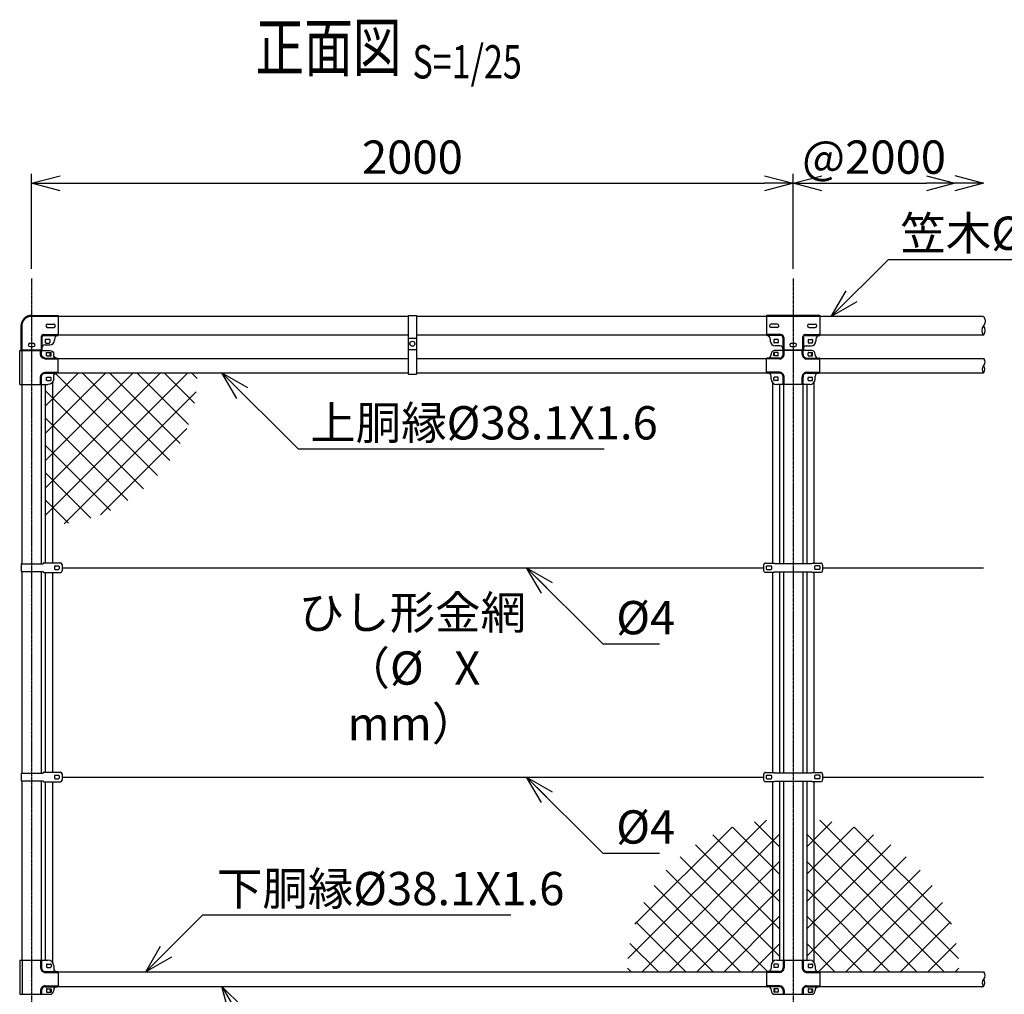
# Model space of a CAD drawing. Units: millimetres. Extents: x 1149 to 5976, y 504 to 5067.
# Drawn here: x 1457 to 4043, y 2506 to 5067 of the extents above; entities that cross this region are included whole.
import ezdxf
from ezdxf.enums import TextEntityAlignment as Align

# ---------------------------------------------------------------- set-up
doc = ezdxf.new("R2010")
doc.units = ezdxf.units.MM
doc.header["$LTSCALE"] = 0.2
doc.linetypes.add('CENTER2', pattern=[28.575, 19.05, -3.175, 3.175, -3.175])
doc.linetypes.add('DASHED2', pattern=[9.525, 6.35, -3.175])
for name, color, linetype in [('CENTER', 6, 'CENTER2'), ('DASH', 30, 'DASHED2'), ('L', 7, 'Continuous'), ('M', 82, 'Continuous'), ('TEXT', 150, 'Continuous')]:
    doc.layers.add(name, color=color, linetype=linetype)
doc.styles.add('NCE', font='romans.shx', dxfattribs={"width": 0.8, "bigfont": 'extfont.shx'})
doc.styles.get("Standard").update_dxf_attribs({"font": 'romans.shx', "width": 0.8, "bigfont": 'extfont.shx'})
doc.dimstyles.new('NCE_new_25', dxfattribs={"dimscale": 25, "dimtxt": 3.5, "dimasz": 3, "dimexe": 1, "dimexo": 1, "dimgap": 1, "dimtad": 1, "dimdsep": 46, "dimtxsty": 'NCE', "dimblk": 'OPEN30', "dimcen": 0, "dimclrd": 7, "dimclre": 7, "dimclrt": 256, "dimaunit": 1, "dimadec": 1, "dimazin": 0, "dimtfac": 1, "dimtix": 1, "dimtmove": 2, "dimatfit": 2, "dimldrblk": 'OPEN30', "dimfxl": 0, "dimtolj": 1, "dimtzin": 0, "dimarcsym": 0})

# ---------------------------------------------------------------- blocks, each defined once
blk = doc.blocks.new('_OPEN30')
at = {"color": 0, "linetype": 'ByBlock'}
for p, q in [((-1, 0.268), (0, 0)), ((0, 0), (-1, -0.268)), ((0, 0), (-1, 0))]:
    blk.add_line(p, q, dxfattribs=at)
blk = doc.blocks.new('*D11')
at = {"layer": 'TEXT', "color": 7, "lineweight": -2}
for p, q in [((1488.2, 4411.6), (1488.2, 4661.6)), ((3488.2, 4411.6), (3488.2, 4661.6)), ((1563.2, 4636.6), (3413.2, 4636.6))]:
    blk.add_line(p, q, dxfattribs=at)
at = {"layer": 'TEXT', "color": 7, "lineweight": -2, "xscale": 75, "yscale": 75, "zscale": 75, "rotation": 180}
blk.add_blockref('_OPEN30', (1488.2, 4636.6), dxfattribs=at)
at = {"layer": 'TEXT', "color": 7, "lineweight": -2, "xscale": 75, "yscale": 75, "zscale": 75}
blk.add_blockref('_OPEN30', (3488.2, 4636.6), dxfattribs=at)
at = {"layer": 'TEXT', "insert": (2488.2, 4705.4), "char_height": 87.5, "attachment_point": 5, "style": 'NCE'}
blk.add_mtext('\\A1;2000', dxfattribs=at)
blk = doc.blocks.new('*D12')
at = {"layer": 'TEXT', "color": 7, "lineweight": -2}
for p, q in [((3488.2, 4411.6), (3488.2, 4661.6)), ((3563.2, 4636.6), (3838.2, 4636.6))]:
    blk.add_line(p, q, dxfattribs=at)
at = {"layer": 'TEXT', "color": 7, "lineweight": -2, "xscale": 75, "yscale": 75, "zscale": 75, "rotation": 180}
blk.add_blockref('_OPEN30', (3488.2, 4636.6), dxfattribs=at)
at = {"layer": 'TEXT', "color": 7, "lineweight": -2, "xscale": 75, "yscale": 75, "zscale": 75}
blk.add_blockref('_OPEN30', (3913.2, 4636.6), dxfattribs=at)
at = {"layer": 'TEXT', "insert": (3700.7, 4705.4), "char_height": 87.5, "attachment_point": 5, "style": 'NCE'}
blk.add_mtext('\\A1;@2000', dxfattribs=at)
blk = doc.blocks.new('Title & Scale')
at = {"layer": 'TEXT', "width": 0.75}
blk.add_attdef('図面名', text='', height=5, dxfattribs=at).set_placement((0, 0), align=Align.BOTTOM_RIGHT)
blk.add_attdef('縮尺', text='', height=3.5, dxfattribs=at).set_placement((0, -0.3), align=Align.BOTTOM_LEFT)
blk = doc.blocks.new('MP(50.8)笠木取付中間金具')
at = {"layer": 'DASH'}
for p, q in [((-70, 24.8), (70, 24.8)), ((-32, -23.3), (-70, -23.3)), ((32, -23.3), (70, -23.3)), ((-24.7, -30.6), (-24.7, -62.9)), ((24.7, -30.6), (24.7, -62.9))]:
    blk.add_line(p, q, dxfattribs=at)
for centre, start, end in [((-32, -30.6), 360, 90), ((32, -30.6), 90, 180)]:
    blk.add_arc(centre, 7.3, start, end, dxfattribs=at)
at = {"layer": 'M'}
for p, q in [((-70, 27.1), (-70, -25.6)), ((70, 27.1), (-70, 27.1)), ((70, 27.1), (70, -25.6)), ((-42, 4.5), (-58, 4.5)), ((42, 4.5), (58, 4.5)), ((-32, -25.6), (-70, -25.6)), ((-42, -4.5), (-58, -4.5)), ((32, -25.6), (70, -25.6)), ((42, -4.5), (58, -4.5)), ((-60, -35.6), (-60, -40.4)), ((-51, -37.4), (-51, -43.4)), ((-40.5, -35.9), (-49.5, -35.9)), ((-40.5, -44.9), (-49.5, -44.9)), ((-39, -37.4), (-39, -43.4)), ((-27, -30.6), (-27, -62.9)), ((-4.5, -45.9), (4.5, -45.9)), ((27, -30.6), (27, -62.9)), ((39, -37.4), (39, -43.4)), ((40.5, -35.9), (49.5, -35.9)), ((40.5, -44.9), (49.5, -44.9)), ((51, -37.4), (51, -43.4)), ((60, -35.6), (60, -40.4)), ((-34.5, -52.9), (-47.5, -52.9)), ((-27, -62.9), (27, -62.9)), ((-4.5, -54.9), (4.5, -54.9)), ((34.5, -52.9), (47.5, -52.9))]:
    blk.add_line(p, q, dxfattribs=at)
for centre, radius, start, end in [((-58, 0), 4.5, 90, 270), ((-42, 0), 4.5, 270, 90), ((42, 0), 4.5, 90, 270), ((58, 0), 4.5, 270, 90), ((-70, -35.6), 10, 0, 90), ((-32, -30.6), 5, 0, 90), ((32, -30.6), 5, 90, 180), ((70, -35.6), 10, 90, 180), ((-47.5, -40.4), 12.5, 180, 270), ((-49.5, -37.4), 1.5, 90, 180), ((-49.5, -43.4), 1.5, 180, 270), ((-40.5, -37.4), 1.5, 0, 90), ((-40.5, -43.4), 1.5, 270, 0), ((-4.5, -50.4), 4.5, 90, 270), ((4.5, -50.4), 4.5, 270, 90), ((40.5, -37.4), 1.5, 90, 180), ((40.5, -43.4), 1.5, 180, 270), ((47.5, -40.4), 12.5, 270, 0), ((49.5, -37.4), 1.5, 0, 90), ((49.5, -43.4), 1.5, 270, 0), ((-34.5, -60.4), 7.5, 0, 90), ((34.5, -60.4), 7.5, 90, 180)]:
    blk.add_arc(centre, radius, start, end, dxfattribs=at)
blk = doc.blocks.new('MP(50.8)笠木取付端末金具')
at = {"layer": 'DASH'}
for p, q in [((0, 24.8), (70, 24.8)), ((-25.6, -0.8), (-25.6, -62.9)), ((32, -23.3), (70, -23.3)), ((24.7, -30.6), (24.7, -62.9))]:
    blk.add_line(p, q, dxfattribs=at)
for centre, radius in [((0, -0.8), 25.6), ((32, -30.6), 7.3)]:
    blk.add_arc(centre, radius, 90, 180, dxfattribs=at)
at = {"layer": 'M'}
for p, q in [((0, 27.1), (70, 27.1)), ((70, 27.1), (70, -25.6)), ((42, 4.5), (58, 4.5)), ((-27.9, -0.8), (-27.9, -62.9)), ((32, -25.6), (70, -25.6)), ((42, -4.5), (58, -4.5)), ((-4.5, -45.9), (4.5, -45.9)), ((27, -30.6), (27, -62.9)), ((34.5, -50.4), (47.5, -50.4)), ((36, -36.9), (36, -43.9)), ((37.5, -35.4), (46.5, -35.4)), ((37.5, -45.4), (46.5, -45.4)), ((48, -36.9), (48, -43.9)), ((60, -35.6), (60, -37.9)), ((-27.9, -62.9), (27, -62.9)), ((-4.5, -54.9), (4.5, -54.9))]:
    blk.add_line(p, q, dxfattribs=at)
for centre, radius, start, end in [((0, -0.8), 27.9, 90, 180), ((42, 0), 4.5, 90, 270), ((58, 0), 4.5, 270, 90), ((32, -30.6), 5, 90, 180), ((70, -35.6), 10, 90, 180), ((-4.5, -50.4), 4.5, 90, 270), ((4.5, -50.4), 4.5, 270, 90), ((34.5, -57.9), 7.5, 90, 180), ((37.5, -36.9), 1.5, 90, 180), ((37.5, -43.9), 1.5, 180, 270), ((46.5, -36.9), 1.5, 0, 90), ((46.5, -43.9), 1.5, 270, 0), ((47.5, -37.9), 12.5, 270, 0)]:
    blk.add_arc(centre, radius, start, end, dxfattribs=at)
blk = doc.blocks.new('MP笠木(48.6)吊金具')
at = {"layer": 'DASH'}
blk.add_line((-11, -56.6), (11, -56.6), dxfattribs=at)
at = {"layer": 'M'}
for p, q in [((-11, 3), (11, 3)), ((-11, 3), (-11, -151.1)), ((11, 3), (11, -151.1)), ((-11, -86.5), (11, -86.5)), ((-11, -151.1), (11, -151.1))]:
    blk.add_line(p, q, dxfattribs=at)
blk.add_circle((0, -71.5), 6.5, dxfattribs=at)
blk = doc.blocks.new('MP(50.8)中間下部')
at = {"layer": 'DASH'}
for p, q in [((-23.6, 50), (-23.6, 29.9)), ((23.6, 50), (23.6, 29.9)), ((-35.9, 17.6), (-70, 17.6)), ((35.9, 17.6), (70, 17.6)), ((-35.9, -17.6), (-70, -17.6)), ((-51, -25.5), (-51, -34.5)), ((35.9, -17.6), (70, -17.6)), ((51, -25.5), (51, -34.5)), ((-23.6, -29.9), (-23.6, -40)), ((23.6, -29.9), (23.6, -40))]:
    blk.add_line(p, q, dxfattribs=at)
for centre, start, end in [((-35.9, 29.9), 270, 0), ((35.9, 29.9), 180, 270), ((-35.9, -29.9), 0, 90), ((35.9, -29.9), 90, 180)]:
    blk.add_arc(centre, 12.3, start, end, dxfattribs=at)
at = {"layer": 'M'}
for p, q in [((-58, 35), (-58, 27.4)), ((-51, 38), (-51, 32)), ((-40.5, 39.5), (-49.5, 39.5)), ((-40.5, 30.5), (-49.5, 30.5)), ((-43, 50), (43, 50)), ((-39, 38), (-39, 32)), ((-25.9, 50), (-25.9, 29.9)), ((25.9, 50), (25.9, 29.9)), ((39, 38), (39, 32)), ((40.5, 39.5), (49.5, 39.5)), ((40.5, 30.5), (49.5, 30.5)), ((51, 38), (51, 32)), ((58, 35), (58, 27.4)), ((-70, 17.4), (-70, -17.4)), ((-35.9, 19.9), (-67.5, 19.9)), ((35.9, 19.9), (67.5, 19.9)), ((70, 17.4), (70, -17.4)), ((-35.9, -19.9), (-67.5, -19.9)), ((-40.5, -25.5), (-51, -25.5)), ((-48.7, -25.5), (-48.7, -34.5)), ((35.9, -19.9), (67.5, -19.9)), ((40.5, -25.5), (51, -25.5)), ((48.7, -25.5), (48.7, -34.5)), ((-58, -27.4), (-58, -30)), ((-40.5, -34.5), (-51, -34.5)), ((-48, -40), (48, -40)), ((-39, -27), (-39, -33)), ((-25.9, -29.9), (-25.9, -40)), ((25.9, -29.9), (25.9, -40)), ((39, -27), (39, -33)), ((40.5, -34.5), (51, -34.5)), ((58, -27.4), (58, -30))]:
    blk.add_line(p, q, dxfattribs=at)
for centre, radius, start, end in [((-65.5, 27.4), 7.5, 270, 0), ((-43, 35), 15, 90, 180), ((-49.5, 38), 1.5, 90, 180), ((-49.5, 32), 1.5, 180, 270), ((-40.5, 38), 1.5, 0, 90), ((-40.5, 32), 1.5, 270, 0), ((-35.9, 29.9), 10, 270, 0), ((35.9, 29.9), 10, 180, 270), ((40.5, 38), 1.5, 90, 180), ((40.5, 32), 1.5, 180, 270), ((43, 35), 15, 0, 90), ((49.5, 38), 1.5, 0, 90), ((49.5, 32), 1.5, 270, 0), ((65.5, 27.4), 7.5, 180, 270), ((-67.5, 17.4), 2.5, 90, 180), ((67.5, 17.4), 2.5, 0, 90), ((-67.5, -17.4), 2.5, 180, 270), ((-65.5, -27.4), 7.5, 0, 90), ((-40.5, -27), 1.5, 0, 90), ((-35.9, -29.9), 10, 0, 90), ((35.9, -29.9), 10, 90, 180), ((40.5, -27), 1.5, 90, 180), ((65.5, -27.4), 7.5, 90, 180), ((67.5, -17.4), 2.5, 270, 0), ((-48, -30), 10, 180, 270), ((-40.5, -33), 1.5, 270, 0), ((40.5, -33), 1.5, 180, 270), ((48, -30), 10, 270, 0)]:
    blk.add_arc(centre, radius, start, end, dxfattribs=at)
blk = doc.blocks.new('MP(50.8)中間バンド')
at = {"layer": 'M'}
for p, q in [((-77.5, 7), (-77.5, -7)), ((-72.5, 12), (-49.5, 12)), ((-70.5, 3), (-70.5, -3)), ((-69, 4.5), (-58, 4.5)), ((-56.5, 3), (-56.5, -3)), ((-49.5, 12), (-48.7, 11.2)), ((-48.7, 11.2), (48.7, 11.2)), ((49.5, 12), (48.7, 11.2)), ((49.5, 12), (72.5, 12)), ((56.5, 3), (56.5, -3)), ((69, 4.5), (58, 4.5)), ((70.5, 3), (70.5, -3)), ((77.5, 7), (77.5, -7)), ((-72.5, -12), (-49.5, -12)), ((-69, -4.5), (-58, -4.5)), ((-49.5, -12), (-48.7, -11.2)), ((-48.7, -11.2), (48.7, -11.2)), ((49.5, -12), (48.7, -11.2)), ((49.5, -12), (72.5, -12)), ((69, -4.5), (58, -4.5))]:
    blk.add_line(p, q, dxfattribs=at)
for centre, radius, start, end in [((-72.5, 7), 5, 90, 180), ((-69, 3), 1.5, 90, 180), ((-58, 3), 1.5, 0, 90), ((58, 3), 1.5, 90, 180), ((69, 3), 1.5, 0, 90), ((72.5, 7), 5, 0, 90), ((-72.5, -7), 5, 180, 270), ((-69, -3), 1.5, 180, 270), ((-58, -3), 1.5, 270, 0), ((58, -3), 1.5, 180, 270), ((69, -3), 1.5, 270, 0), ((72.5, -7), 5, 270, 0)]:
    blk.add_arc(centre, radius, start, end, dxfattribs=at)
blk = doc.blocks.new('MP(50.8)端末下部')
at = {"layer": 'DASH'}
for p, q in [((23.6, 50), (23.6, 29.9)), ((35.9, 17.6), (70, 17.6)), ((35.9, -17.6), (70, -17.6)), ((51, -25.5), (51, -34.5)), ((23.6, -29.9), (23.6, -40))]:
    blk.add_line(p, q, dxfattribs=at)
for centre, start, end in [((35.9, 29.9), 180, 270), ((35.9, -29.9), 90, 180)]:
    blk.add_arc(centre, 12.3, start, end, dxfattribs=at)
at = {"layer": 'M'}
for p, q in [((-31.3, 50), (-31.3, -40)), ((-31.3, 50), (43, 50)), ((-24.7, 50), (-24.7, -40)), ((25.9, 50), (25.9, 29.9)), ((39, 38), (39, 32)), ((40.5, 39.5), (49.5, 39.5)), ((40.5, 30.5), (49.5, 30.5)), ((51, 38), (51, 32)), ((58, 35), (58, 27.4)), ((35.9, 19.9), (67.5, 19.9)), ((70, 17.4), (70, -17.4)), ((35.9, -19.9), (67.5, -19.9)), ((40.5, -25.5), (51, -25.5)), ((48.7, -25.5), (48.7, -34.5)), ((-31.3, -40), (48, -40)), ((25.9, -29.9), (25.9, -40)), ((39, -27), (39, -33)), ((40.5, -34.5), (51, -34.5)), ((58, -27.4), (58, -30))]:
    blk.add_line(p, q, dxfattribs=at)
for centre, radius, start, end in [((35.9, 29.9), 10, 180, 270), ((40.5, 38), 1.5, 90, 180), ((40.5, 32), 1.5, 180, 270), ((43, 35), 15, 0, 90), ((49.5, 38), 1.5, 0, 90), ((49.5, 32), 1.5, 270, 0), ((65.5, 27.4), 7.5, 180, 270), ((67.5, 17.4), 2.5, 0, 90), ((35.9, -29.9), 10, 90, 180), ((40.5, -27), 1.5, 90, 180), ((65.5, -27.4), 7.5, 90, 180), ((67.5, -17.4), 2.5, 270, 0), ((40.5, -33), 1.5, 180, 270), ((48, -30), 10, 270, 0)]:
    blk.add_arc(centre, radius, start, end, dxfattribs=at)
blk = doc.blocks.new('MP(50.8)端末バンド')
at = {"layer": 'M'}
for p, q in [((-27.1, 10), (30, 10)), ((-27.1, 10), (-27.1, -10)), ((32.5, 12.5), (76, 12.5)), ((60, 3), (60, -3)), ((61.5, 4.5), (70.5, 4.5)), ((72, 3), (72, -3)), ((80, 8.5), (80, -8.5)), ((-27.1, -10), (30, -10)), ((32.5, -12.5), (76, -12.5)), ((61.5, -4.5), (70.5, -4.5))]:
    blk.add_line(p, q, dxfattribs=at)
for centre, radius, start, end in [((32.5, 10), 2.5, 90, 180), ((61.5, 3), 1.5, 90, 180), ((70.5, 3), 1.5, 0, 90), ((76, 8.5), 4, 0, 90), ((32.5, -10), 2.5, 180, 270), ((61.5, -3), 1.5, 180, 270), ((70.5, -3), 1.5, 270, 0), ((76, -8.5), 4, 270, 0)]:
    blk.add_arc(centre, radius, start, end, dxfattribs=at)
blk = doc.blocks.new('Break_Pipe')
blk.add_lwpolyline([(-0.5, 0, -0.388235), (0, 0)], format="xyb")
for centre, start, end in [((0.25, -0.273), 47.5641, 132.4359), ((0.25, 0.273), 227.5641, 312.4359)]:
    blk.add_arc(centre, 0.37, start, end)

msp = doc.modelspace()

# ---------------------------------------------------------------- hatches: boundary and pattern name
at = {"layer": 'M'}
h = msp.add_hatch(dxfattribs=at)
h.set_pattern_fill('NET', color=256, scale=16, angle=45, style=0)
h.set_pattern_definition([(45, (-2586.72, 300), (-35.92102, 35.92102), []), (135, (-2586.72, 300), (-35.92102, -35.92102), [])])
h.paths.add_polyline_path([(1923.715, 4138.548), (1557.621, 4138.548, -0.22019916), (1555.715, 4137.666), (1553.715, 4137.666, 0.41421356), (1546.215, 4130.166), (1546.215, 4122.598, -0.17607729), (1542.715, 4112.967), (1542.715, 3738.999, 0.4003634)])
h.paths.add_polyline_path([(1542.715, 4112.967, -0.22194875), (1531.215, 4107.598), (1523.715, 4107.598), (1523.715, 3738.548, 0.01188003), (1542.715, 3738.999)])
h = msp.add_hatch(dxfattribs=at)
h.set_pattern_fill('NET', color=256, scale=16, angle=45, style=0)
h.set_pattern_definition([(135, (9363.15, 5e-13), (35.92102, 35.92102), []), (45, (9363.15, 5e-13), (35.92102, -35.92102), [])])
h.paths.add_polyline_path([(3433.715, 2964.296), (3433.715, 2590.329, 0.17607729), (3430.215, 2580.698), (3430.215, 2573.13, -0.41421356), (3422.715, 2565.63), (3420.715, 2565.63, 0.22019916), (3418.81, 2564.748), (3052.715, 2564.748, -0.4003634)])
h.paths.add_polyline_path([(3433.715, 2964.296, -0.01188003), (3452.715, 2964.748), (3452.715, 2595.698), (3445.215, 2595.698, 0.22194875), (3433.715, 2590.329)])
h = msp.add_hatch(dxfattribs=at)
h.set_pattern_fill('NET', color=256, scale=16, angle=45, style=0)
h.set_pattern_definition([(45, (-2386.72, 5e-13), (-35.92102, 35.92102), []), (135, (-2386.72, 5e-13), (-35.92102, -35.92102), [])])
h.paths.add_polyline_path([(3542.715, 2964.296), (3542.715, 2590.329, -0.17607729), (3546.215, 2580.698), (3546.215, 2573.13, 0.41421356), (3553.715, 2565.63), (3555.715, 2565.63, -0.22019916), (3557.621, 2564.748), (3923.715, 2564.748, 0.4003634)])
h.paths.add_polyline_path([(3542.715, 2964.296, 0.01188003), (3523.715, 2964.748), (3523.715, 2595.698), (3531.215, 2595.698, -0.22194875), (3542.715, 2590.329)])

# ---------------------------------------------------------------- linework, layer by layer
at = {"layer": 'CENTER'}
for p, q in [((1488.215, 4386.648), (1488.215, 2086.648)), ((3488.215, 4386.648), (3488.215, 2086.648))]:
    msp.add_line(p, q, dxfattribs=at)
at = {"layer": 'M'}
for p, q in [((2477.215, 4286.648), (1558.215, 4286.648)), ((3418.215, 4286.648), (2499.215, 4286.648)), ((3988.215, 4286.648), (3558.215, 4286.648)), ((2477.215, 4238.048), (1558.215, 4238.048)), ((3418.215, 4238.048), (2499.215, 4238.048)), ((3988.215, 4238.048), (3558.215, 4238.048)), ((1462.815, 4199.448), (1462.815, 4197.598)), ((1513.615, 4199.448), (1513.615, 4197.598)), ((3462.815, 4199.448), (3462.815, 4197.598)), ((3513.615, 4199.448), (3513.615, 4197.598)), ((1557.621, 4176.648), (2477.215, 4176.648)), ((2499.215, 4176.648), (3418.81, 4176.648)), ((3557.621, 4176.648), (3988.215, 4176.648)), ((1557.621, 4138.548), (2477.215, 4138.548)), ((2499.215, 4138.548), (3418.81, 4138.548)), ((3557.621, 4138.548), (3988.215, 4138.548)), ((1542.715, 4112.967), (1542.715, 3639.148)), ((3433.715, 4112.967), (3433.715, 3638.648)), ((3542.715, 4112.967), (3542.715, 3638.648)), ((1462.815, 4107.598), (1462.815, 3636.648)), ((1513.615, 4107.598), (1513.615, 3636.648)), ((1523.715, 4107.598), (1523.715, 3639.148)), ((3452.715, 4107.598), (3452.715, 3637.898)), ((3462.815, 4107.598), (3462.815, 3637.898)), ((3513.615, 4107.598), (3513.615, 3637.898)), ((3523.715, 4107.598), (3523.715, 3637.898)), ((1568.217, 3626.648), (3410.715, 3626.648)), ((3565.715, 3626.648), (3988.216, 3626.648)), ((1462.815, 3616.648), (1462.815, 3086.648)), ((1513.615, 3616.648), (1513.615, 3086.648)), ((1523.715, 3614.148), (1523.715, 3089.148)), ((1542.715, 3614.148), (1542.715, 3089.148)), ((3433.715, 3614.648), (3433.715, 3088.648)), ((3452.715, 3615.398), (3452.715, 3087.898)), ((3462.815, 3615.398), (3462.815, 3087.898)), ((3513.615, 3615.398), (3513.615, 3087.898)), ((3523.715, 3615.398), (3523.715, 3087.898)), ((3542.715, 3614.648), (3542.715, 3088.648)), ((1462.815, 3066.648), (1462.815, 2595.698)), ((1513.615, 3066.648), (1513.615, 2595.698)), ((1523.715, 3064.148), (1523.715, 2595.698)), ((1542.715, 3064.148), (1542.715, 2590.329)), ((1568.217, 3076.648), (3410.715, 3076.648)), ((3433.715, 3064.648), (3433.715, 2590.329)), ((3452.715, 3065.398), (3452.715, 2595.698)), ((3462.815, 3065.398), (3462.815, 2595.698)), ((3513.615, 3065.398), (3513.615, 2595.698)), ((3523.715, 3065.398), (3523.715, 2595.698)), ((3542.715, 3064.648), (3542.715, 2590.329)), ((3565.715, 3076.648), (3988.216, 3076.648)), ((1557.621, 2564.748), (3418.81, 2564.748)), ((3557.621, 2564.748), (3988.215, 2564.748)), ((1557.621, 2526.648), (3418.81, 2526.648)), ((3557.621, 2526.648), (3988.215, 2526.648))]:
    msp.add_line(p, q, dxfattribs=at)

# ---------------------------------------------------------------- block references
at = {"layer": 'L', "xscale": 75, "yscale": 75, "zscale": 75}
msp.add_blockref('_OPEN30', (3988.215, 4636.648), dxfattribs=at)
at = {"layer": 'L', "rotation": 270}
for p, xscale, yscale, zscale in [((3988.215, 4262.348), 48.6, 48.6, 48.6), ((3988.215, 4157.598), 38.1, 38.1, 38.1), ((3988.215, 2545.698), 38.1, 38.1, 38.1)]:
    msp.add_blockref('Break_Pipe', p, dxfattribs=dict(at, xscale=xscale, yscale=yscale, zscale=zscale))
at = {"layer": 'M'}
for name, p in [('MP(50.8)笠木取付端末金具', (1488.215, 4262.348)), ('MP笠木(48.6)吊金具', (2488.215, 4286.648)), ('MP(50.8)笠木取付中間金具', (3488.215, 4262.348)), ('MP(50.8)端末バンド', (1488.215, 3626.648)), ('MP(50.8)中間バンド', (3488.215, 3626.648)), ('MP(50.8)端末バンド', (1488.215, 3076.648)), ('MP(50.8)中間バンド', (3488.215, 3076.648)), ('MP(50.8)端末下部', (1488.215, 2545.698)), ('MP(50.8)中間下部', (3488.215, 2545.698))]:
    msp.add_blockref(name, p, dxfattribs=at)
at = {"layer": 'M', "xscale": -1, "rotation": 180}
msp.add_blockref('MP(50.8)端末下部', (1488.215, 4157.598), dxfattribs=at)
at = {"layer": 'M', "rotation": 180}
msp.add_blockref('MP(50.8)中間下部', (3488.215, 4157.598), dxfattribs=at)
at = {"layer": 'TEXT', "xscale": 25, "yscale": 25, "zscale": 25}
msp.add_blockref('Title & Scale', (2488.466, 4892.282), dxfattribs=at).add_auto_attribs({'図面名': '%%U正面図 ', '縮尺': '%%US=1/25'})

# ---------------------------------------------------------------- texts
at = {"layer": 'TEXT', "char_height": 87.5, "attachment_point": 7, "style": 'NCE'}
for s, insert in [('\\A1;笠木%%c48.6X3.2', (3769.743, 4461.648)), ('\\A1;上胴縁%%c38.1X1.6', (2220.004, 3963.548)), ('\\A1;%%c4', (3023.635, 3451.648)), ('\\A1;%%c4', (3023.635, 2901.648)), ('\\A1;下胴縁%%c38.1X1.6', (1974.842, 2739.748))]:
    msp.add_mtext(s, dxfattribs=dict(at, insert=insert))
at = {"layer": 'TEXT', "insert": (2488.215, 3351.648), "char_height": 87.5, "width": 735.84796, "attachment_point": 5, "style": 'NCE'}
msp.add_mtext('ひし形金網\\P（%%C   X   mm）', dxfattribs=at)

# ---------------------------------------------------------------- dimensions: what is measured, and where the dimension line sits
at = {"layer": 'TEXT'}
dim = msp.add_linear_dim(base=(3488.215, 4636.648), p1=(1488.215, 4386.648), p2=(3488.215, 4386.648), dimstyle='NCE_new_25', dxfattribs=at)
dim.commit()
dim.dimension.update_dxf_attribs({"geometry": '*D11', "text_midpoint": (2488.215, 4705.398)})
dim = msp.add_linear_dim(base=(3913.215, 4636.648), p1=(3488.215, 4386.648), p2=(3913.215, 4636.648), text='@2000', dimstyle='NCE_new_25', dxfattribs=at)
dim.commit()
dim.dimension.update_dxf_attribs({"geometry": '*D12', "text_midpoint": (3700.715, 4705.398)})

# ---------------------------------------------------------------- leaders
at = {"layer": 'TEXT', "annotation_type": 0, "has_hookline": 1, "hookline_direction": 0}
for points, text_width in [([(3588.215, 4286.648), (3738.215, 4436.648), (3744.743, 4436.648)], 688), ([(1988.215, 4138.548), (2188.215, 3938.548), (2195.004, 3938.548)], 772), ([(2788.215, 3626.648), (2988.215, 3426.648), (2998.635, 3426.648)], 113.333), ([(2788.215, 3076.648), (2988.215, 2876.648), (2998.635, 2876.648)], 113.333), ([(1788.215, 2564.748), (1938.215, 2714.748), (1949.842, 2714.748)], 772), ([(1988.215, 2526.648), (2144.099, 2256.648), (2149.884, 2256.648)], 506.667)]:
    msp.add_leader(points, dimstyle='NCE_new_25', override={"dimgap": 1, "dimtad": 1}, dxfattribs=dict(at, text_width=text_width))

doc.saveas('drawing.dxf')
